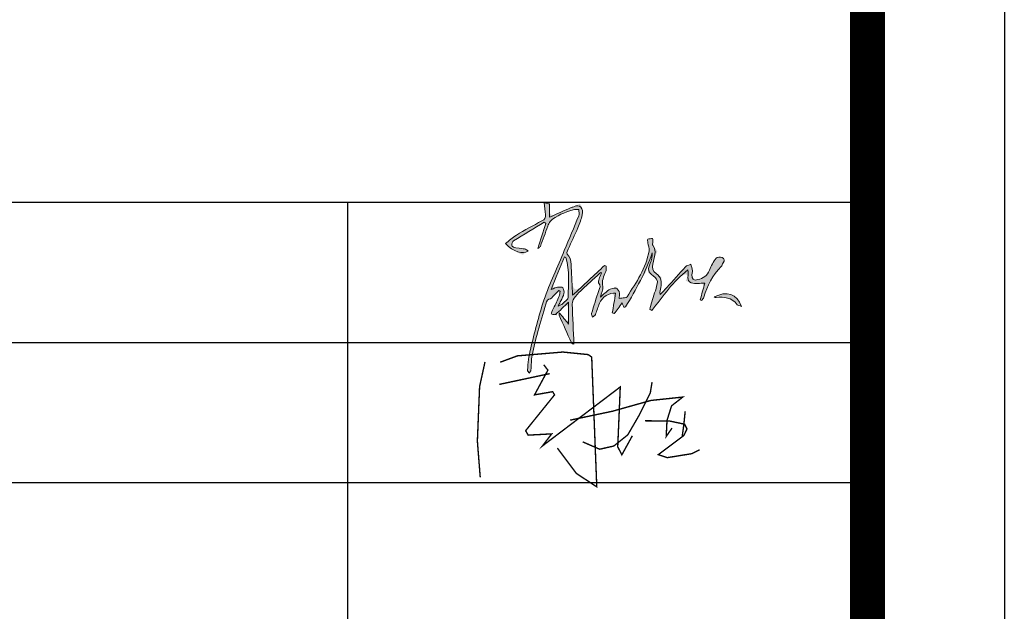
# Model space of a CAD drawing. Extents: x 345695 to 467723, y -434876 to -303775.
# Drawn here: x 361989 to 363378, y -392762 to -391927 of the extents above; entities that cross this region are included whole.
import ezdxf

# ---------------------------------------------------------------- set-up
doc = ezdxf.new("R2010")
doc.units = 0
doc.header["$LTSCALE"] = 1000
doc.header["$MEASUREMENT"] = 0
doc.layers.add('公用-图框', color=4, linetype='Continuous')
doc.layers.add('家具外线总', color=3, linetype='Continuous', lineweight=13)

# ---------------------------------------------------------------- blocks, each defined once
blk = doc.blocks.new('乙i')
at = {"const_width": 20}
for points in [[(51018.6471, -99310.441), (51266.948, -99218.5431), (51924.4843, -99163.4043), (52292.3368, -99200.1636), (52342.9166, -99236.9226), (52416.4866, -101116.236), (52122.2047, -100923.2502), (51846.3155, -100555.6584)], [(50728.9633, -100978.389), (50687.5798, -100454.5708), (50719.767, -99664.2483), (50797.9358, -99305.8459)], [(51648.595, -99347.2003), (51708.3705, -99425.3134), (51515.2482, -99783.7154), (51777.343, -99737.7667), (51804.932, -99783.7154), (51386.4996, -100302.939), (51423.2849, -100367.2676), (51763.5485, -100348.8881), (51630.2024, -100523.4941), (52756.7502, -99668.843), (52719.9649, -100537.2789), (52779.741, -100652.1513), (52931.4805, -100376.4574)], [(51004.8526, -99632.084), (51735.9595, -99475.8572)], [(53216.935, -99599.3253), (53190.9582, -99757.958), (53032.2135, -100075.2233), (52864.8097, -100363.646), (52662.77, -100525.163), (52457.8449, -100571.3106), (52212.5114, -100464.5941)], [(52030.6759, -100150.2132), (52645.4523, -100020.4228), (53199.6173, -99864.6744), (53661.4216, -99815.6425), (53499.7897, -99942.5486), (53433.4058, -100153.0975), (53421.8607, -100386.72), (53505.5622, -100265.5822)], [(53696.6199, -100020.9255), (53676.3965, -100220.1305), (53653.2838, -100384.6912)], [(53113.0272, -100159.503), (53468.3835, -100162.39), (53687.9528, -100208.5824), (53722.6219, -100277.871), (53676.3965, -100373.1431), (53306.5952, -100650.2977), (53436.6037, -100693.6031), (53791.96, -100635.8626), (53907.5228, -100578.1221)]]:
    blk.add_lwpolyline(points, dxfattribs=at)
blk = doc.blocks.new('tuqian')
at = {"layer": '公用-图框'}
h = blk.add_hatch(color=256, dxfattribs=at)
edge = h.paths.add_edge_path()
edge.add_spline(control_points=[(299460.4, -111480.8), (299460.4, -111480.8), (299460.4, -111480.8), (299467.1, -111461), (299479, -111442.3), (299491.6, -111425.5), (299495.5, -111420.3), (299510.9, -111419.9), (299519, -111422.8), (299530.3, -111426.8), (299531.1, -111437.4), (299524, -111447.7), (299520.4, -111452.9), (299518.5, -111459.5), (299514.2, -111464), (299475.1, -111504.4), (299450, -111552.5), (299434.4, -111606.2), (299432.7, -111612), (299427.7, -111616.9), (299424.3, -111622.3), (299422, -111621.2), (299419.7, -111620.2), (299417.4, -111619.2), (299424.9, -111592.1), (299432.3, -111564.9), (299438.8, -111541.1), (299417.8, -111541.1), (299394.5, -111546.7), (299375.8, -111539.8), (299350.4, -111530.3), (299366.4, -111501.4), (299359.8, -111480.2), (299291.5, -111532.2), (299245.4, -111603), (299193.2, -111668.2), (299190, -111666.5), (299186.8, -111664.9), (299183.6, -111663.2), (299186.9, -111651.5), (299190.1, -111639.7), (299193.5, -111628.1), (299201.9, -111600.3), (299211.3, -111572.9), (299218.4, -111544.8), (299222.6, -111528.3), (299212.6, -111516.7), (299199.4, -111507.3), (299175.8, -111490.6), (299173.9, -111476.3), (299186, -111448.9), (299192.6, -111434.1), (299195.1, -111417.4), (299195.6, -111400.1), (299165.3, -111489.9), (299119.8, -111571.2), (299071.9, -111651.3), (299069.2, -111651.6), (299066.5, -111652), (299063.7, -111652.4), (299062.2, -111649.1), (299060.6, -111645.8), (299059.2, -111642.5), (299058.1, -111640), (299057.3, -111637.4), (299055.5, -111632.3), (299042.5, -111650.2), (299030.8, -111666.4), (299019.1, -111682.7), (299016.1, -111681.6), (299013, -111680.6), (299010, -111679.6), (299015.3, -111649.1), (299020.5, -111618.6), (299025.8, -111588.2), (298998.9, -111582.7), (298960.6, -111607.3), (298950.3, -111634.7), (298943.7, -111652), (298939, -111670), (298932.1, -111687.2), (298930.1, -111692), (298923.3, -111694.9), (298918.7, -111698.6), (298917, -111693.3), (298912.7, -111687.2), (298914, -111682.7), (298924.5, -111646.7), (298935.8, -111610.9), (298947.5, -111575.2), (298951.4, -111563.1), (298959.3, -111552.3), (298946.9, -111539.9), (298944.2, -111537.2), (298947.1, -111527.6), (298949.1, -111521.7), (298952.1, -111512.5), (298956.4, -111503.8), (298960.2, -111494.8), (298959.1, -111493.8), (298958, -111492.8), (298956.8, -111491.7), (298940.4, -111506.5), (298923.6, -111520.9), (298907.5, -111536.1), (298884.4, -111557.8), (298860.8, -111579), (298839.6, -111602.5), (298831.4, -111611.6), (298824.8, -111626.2), (298825, -111638.2), (298826.2, -111699.7), (298829.8, -111761.1), (298832.6, -111824.4), (298829.8, -111822.9), (298822.6, -111821.4), (298820.8, -111817.5), (298801.3, -111775), (298782.5, -111732.1), (298763.7, -111689.3), (298763, -111687.7), (298763.8, -111685.4), (298764.3, -111678.1), (298779.7, -111696.8), (298792.5, -111712.3), (298808, -111731.1), (298808, -111696.1), (298808, -111665.6), (298808, -111629.4), (298785.6, -111650.5), (298767.3, -111667.7), (298747.6, -111686.4), (298752.3, -111688.7), (298751.7, -111688.2), (298751, -111688.1), (298722.9, -111685), (298723.3, -111685.2), (298737.8, -111657.5), (298747.3, -111639.2), (298755.7, -111620.3), (298763.8, -111601.4), (298766.7, -111594.6), (298767.2, -111586.8), (298768.7, -111579.4), (298766.4, -111577.8), (298764.1, -111576.2), (298761.8, -111574.6), (298750.2, -111587), (298738.5, -111599.4), (298724.2, -111614.6), (298710.8, -111611.2), (298706.9, -111623), (298702.7, -111638.6), (298691.3, -111681.1), (298676.9, -111722.8), (298665.3, -111765.3), (298655.2, -111801.7), (298646, -111838.5), (298638.9, -111875.6), (298634.7, -111897.9), (298635.6, -111921.1), (298633.2, -111943.9), (298632.7, -111949), (298628.3, -111953.7), (298625.6, -111958.7), (298622.5, -111953.7), (298616.3, -111948.3), (298616.9, -111943.7), (298620.6, -111911.7), (298623.1, -111879.2), (298630.8, -111848.1), (298650, -111771.5), (298667.9, -111694.2), (298693.6, -111619.6), (298720.6, -111541.4), (298755.9, -111466), (298787.8, -111389.5), (298810, -111336.2), (298833.2, -111283.2), (298854.7, -111229.5), (298858.2, -111220.8), (298854.9, -111209.3), (298854.7, -111199.1), (298845.9, -111199.6), (298836.4, -111198.1), (298828.3, -111200.9), (298790.4, -111214), (298751.6, -111226.1), (298722, -111255.2), (298716.6, -111260.6), (298714.5, -111269.7), (298711.6, -111277.4), (298700, -111308.4), (298688.9, -111339.7), (298676.9, -111370.6), (298675.4, -111374.4), (298670, -111376.8), (298665.9, -111380.2), (298678.3, -111340.8), (298690.3, -111302.6), (298702.3, -111264.3), (298699.7, -111262.4), (298697.1, -111260.5), (298694.5, -111258.5), (298647.2, -111287.1), (298599.7, -111315.3), (298553, -111344.9), (298547.4, -111348.4), (298542.4, -111360.3), (298544.2, -111366.2), (298545.9, -111371.7), (298556.7, -111377), (298563.9, -111377.8), (298607.8, -111382.2), (298607.9, -111381.8), (298619.9, -111392.4), (298596.6, -111409.8), (298551.5, -111395.6), (298515.5, -111357.7), (298532.3, -111344.4), (298547.6, -111329.3), (298565.6, -111318.5), (298604.2, -111295.4), (298643.7, -111273.5), (298683.8, -111253), (298697.9, -111245.8), (298702.3, -111237.6), (298700.1, -111222.9), (298697.6, -111205.8), (298696.5, -111188.6), (298694.5, -111168.8), (298705.3, -111171.1), (298711.9, -111172.5), (298719.5, -111174.2), (298719.5, -111194.2), (298719.5, -111213.9), (298719.5, -111235.5), (298752.9, -111220.5), (298784.3, -111206.3), (298815.9, -111192.3), (298821, -111190.1), (298826.7, -111189.1), (298831.7, -111186.7), (298860.4, -111172.9), (298877.4, -111195.9), (298871.3, -111223.7), (298866.7, -111244.5), (298858.8, -111264.7), (298850.5, -111284.5), (298836.3, -111318), (298820.4, -111350.8), (298805.9, -111384.2), (298801.2, -111394.8), (298793.8, -111402.8), (298808.6, -111416.7), (298819.4, -111426.8), (298818.3, -111451.3), (298819.6, -111469.6), (298822.7, -111510.3), (298823.9, -111551.1), (298826.2, -111597.7), (298877.5, -111549.8), (298926, -111504.4), (298974.5, -111459), (298977.1, -111459.9), (298979.6, -111460.9), (298982.2, -111461.9), (298981.8, -111470.6), (298984.1, -111480.7), (298980.4, -111487.7), (298969.1, -111509.6), (298961.2, -111530.4), (298966.2, -111556.6), (298968.9, -111570.4), (298959.9, -111586.4), (298954.9, -111606.8), (298963.7, -111598.3), (298969, -111592.5), (298975.1, -111587.5), (298983.2, -111580.9), (298990.9, -111573), (299000.3, -111569), (299028.8, -111556.7), (299045.2, -111568.8), (299043.3, -111599.5), (299043, -111603.6), (299042.3, -111607.6), (299041.7, -111612), (299051.1, -111611), (299059.2, -111610.5), (299067.1, -111609.1), (299071.3, -111608.4), (299077, -111607.2), (299078.9, -111604.2), (299121.4, -111537.2), (299167.3, -111471.7), (299180.3, -111391), (299182.2, -111379.4), (299176.9, -111366.8), (299175.3, -111354.6), (299174.5, -111348.7), (299172.9, -111338.5), (299174.9, -111337.7), (299181.5, -111334.8), (299189.6, -111335.2), (299197.1, -111334.3), (299197.3, -111339.9), (299197.6, -111345.4), (299197.6, -111351), (299197.7, -111356), (299195.5, -111362.6), (299197.8, -111365.8), (299219.2, -111394.5), (299202.1, -111423.5), (299198.5, -111452), (299196.1, -111471), (299194.8, -111484.8), (299214.4, -111497.3), (299236.6, -111511.5), (299239.3, -111536.3), (299234.7, -111561.1), (299232.8, -111571.4), (299229.6, -111581.5), (299231.3, -111594.4), (299241.7, -111583.5), (299252.2, -111572.7), (299262.3, -111561.5), (299291.2, -111529.6), (299319.6, -111497), (299349.2, -111465.7), (299355.2, -111459.4), (299365.7, -111457.4), (299374.1, -111453.4), (299376.9, -111463.8), (299380.4, -111474), (299382, -111484.6), (299382.8, -111489.9), (299379.5, -111495.8), (299379.3, -111501.4), (299378.4, -111522.5), (299386.8, -111530.8), (299406.6, -111524.9), (299430.1, -111518), (299451.2, -111508.2), (299460.4, -111480.8)], knot_values=[0, 0, 0, 0, 0.50005, 0.50005, 1, 1, 1, 2, 2, 2, 3, 3, 3, 4, 4, 4, 5, 5, 5, 6, 6, 6, 7, 7, 7, 8, 8, 8, 9, 9, 9, 10, 10, 10, 11, 11, 11, 12, 12, 12, 13, 13, 13, 14, 14, 14, 15, 15, 15, 16, 16, 16, 17, 17, 17, 18, 18, 18, 19, 19, 19, 20, 20, 20, 21, 21, 21, 22, 22, 22, 23, 23, 23, 24, 24, 24, 25, 25, 25, 26, 26, 26, 27, 27, 27, 28, 28, 28, 29, 29, 29, 30, 30, 30, 31, 31, 31, 32, 32, 32, 33, 33, 33, 34, 34, 34, 35, 35, 35, 36, 36, 36, 37, 37, 37, 38, 38, 38, 39, 39, 39, 40, 40, 40, 41, 41, 41, 42, 42, 42, 43, 43, 43, 44, 44, 44, 45, 45, 45, 46, 46, 46, 47, 47, 47, 48, 48, 48, 49, 49, 49, 50, 50, 50, 51, 51, 51, 52, 52, 52, 53, 53, 53, 54, 54, 54, 55, 55, 55, 56, 56, 56, 57, 57, 57, 58, 58, 58, 59, 59, 59, 60, 60, 60, 61, 61, 61, 62, 62, 62, 63, 63, 63, 64, 64, 64, 65, 65, 65, 66, 66, 66, 67, 67, 67, 68, 68, 68, 69, 69, 69, 70, 70, 70, 71, 71, 71, 72, 72, 72, 73, 73, 73, 74, 74, 74, 75, 75, 75, 76, 76, 76, 77, 77, 77, 78, 78, 78, 79, 79, 79, 80, 80, 80, 81, 81, 81, 82, 82, 82, 83, 83, 83, 84, 84, 84, 85, 85, 85, 86, 86, 86, 87, 87, 87, 88, 88, 88, 89, 89, 89, 90, 90, 90, 91, 91, 91, 92, 92, 92, 93, 93, 93, 94, 94, 94, 95, 95, 95, 96, 96, 96, 97, 97, 97, 98, 98, 98, 99, 99, 99, 100, 100, 100, 101, 101, 101, 102, 102, 102, 103, 103, 103, 104, 104, 104, 105, 105, 105, 106, 106, 106, 107, 107, 107, 108, 108, 108, 109, 109, 109, 110, 110, 110, 111, 111, 111, 112, 112, 112, 113, 113, 113, 114, 114, 114, 114], degree=3, periodic=0)
edge = h.paths.add_edge_path()
edge.add_spline(control_points=[(298759, -111647.9), (298759, -111647.9), (298759, -111647.9), (298769.6, -111642.4), (298775.3, -111640.8), (298779.1, -111637.1), (298789.1, -111627.4), (298806.3, -111616.8), (298806.2, -111606.6), (298805.8, -111545.3), (298813.7, -111483.1), (298795.6, -111422.7), (298793.2, -111421.8), (298790.8, -111420.8), (298788.5, -111419.9), (298768.4, -111468.6), (298748.4, -111517.3), (298726.2, -111571.2), (298740.8, -111565.4), (298748.4, -111560.7), (298756.5, -111559.7), (298764.7, -111558.6), (298776.9, -111558.2), (298780.9, -111562.9), (298786.2, -111569), (298787.6, -111581.1), (298785.9, -111589.7), (298783.6, -111601.3), (298776.9, -111612), (298771.8, -111623), (298768.6, -111629.9), (298764.9, -111636.4), (298759, -111647.9)], knot_values=[0, 0, 0, 0, 0.50005, 0.50005, 1, 1, 1, 2, 2, 2, 3, 3, 3, 4, 4, 4, 5, 5, 5, 6, 6, 6, 7, 7, 7, 8, 8, 8, 9, 9, 9, 10, 10, 10, 10], degree=3, periodic=0)
h = blk.add_hatch(color=256, dxfattribs=at)
edge = h.paths.add_edge_path()
edge.add_spline(control_points=[(299430.1, -111518), (299430.1, -111518), (299430.1, -111518), (299451.2, -111508.2), (299460.4, -111480.8), (299467.1, -111461), (299479, -111442.3), (299491.6, -111425.5), (299495.5, -111420.3), (299510.9, -111419.9), (299519, -111422.8), (299530.3, -111426.8), (299531.1, -111437.4), (299524, -111447.7), (299520.4, -111452.9), (299518.5, -111459.5), (299514.2, -111464), (299475.1, -111504.4), (299450, -111552.5), (299434.4, -111606.2), (299432.7, -111612), (299427.7, -111616.9), (299424.3, -111622.3), (299422, -111621.2), (299419.7, -111620.2), (299417.4, -111619.2), (299424.9, -111592.1), (299432.3, -111564.9), (299438.8, -111541.1), (299417.8, -111541.1), (299394.5, -111546.7), (299375.8, -111539.8), (299350.4, -111530.3), (299366.4, -111501.4), (299359.8, -111480.2), (299291.5, -111532.2), (299245.4, -111603), (299193.2, -111668.2), (299190, -111666.5), (299186.8, -111664.9), (299183.6, -111663.2), (299186.9, -111651.5), (299190.1, -111639.7), (299193.5, -111628.1), (299201.9, -111600.3), (299211.3, -111572.9), (299218.4, -111544.8), (299222.6, -111528.3), (299212.6, -111516.7), (299199.4, -111507.3), (299175.8, -111490.6), (299173.9, -111476.3), (299186, -111448.9), (299192.6, -111434.1), (299195.1, -111417.4), (299195.6, -111400.1), (299165.3, -111489.9), (299119.8, -111571.2), (299071.9, -111651.3), (299069.2, -111651.6), (299066.5, -111652), (299063.7, -111652.4), (299062.2, -111649.1), (299060.6, -111645.8), (299059.2, -111642.5), (299058.1, -111640), (299057.3, -111637.4), (299055.5, -111632.3), (299042.5, -111650.2), (299030.8, -111666.4), (299019.1, -111682.7), (299016.1, -111681.6), (299013, -111680.6), (299010, -111679.6), (299015.3, -111649.1), (299020.5, -111618.6), (299025.8, -111588.2), (298998.9, -111582.7), (298960.6, -111607.3), (298950.3, -111634.7), (298943.7, -111652), (298939, -111670), (298932.1, -111687.2), (298930.1, -111692), (298923.3, -111694.9), (298918.7, -111698.6), (298917, -111693.3), (298912.7, -111687.2), (298914, -111682.7), (298924.5, -111646.7), (298935.8, -111610.9), (298947.5, -111575.2), (298951.4, -111563.1), (298959.3, -111552.3), (298946.9, -111539.9), (298944.2, -111537.2), (298947.1, -111527.6), (298949.1, -111521.7), (298952.1, -111512.5), (298956.4, -111503.8), (298960.2, -111494.8), (298959.1, -111493.8), (298958, -111492.8), (298956.8, -111491.7), (298940.4, -111506.5), (298923.6, -111520.9), (298907.5, -111536.1), (298884.4, -111557.8), (298860.8, -111579), (298839.6, -111602.5), (298831.4, -111611.6), (298824.8, -111626.2), (298825, -111638.2), (298826.2, -111699.7), (298829.8, -111761.1), (298832.6, -111824.4), (298829.8, -111822.9), (298822.6, -111821.4), (298820.8, -111817.5), (298801.3, -111775), (298782.5, -111732.1), (298763.7, -111689.3), (298763, -111687.7), (298763.8, -111685.4), (298764.3, -111678.1), (298779.7, -111696.8), (298792.5, -111712.3), (298808, -111731.1), (298808, -111696.1), (298808, -111665.6), (298808, -111629.4), (298785.6, -111650.5), (298767.3, -111667.7), (298747.6, -111686.4), (298752.3, -111688.7), (298751.7, -111688.2), (298751, -111688.1), (298722.9, -111685), (298723.3, -111685.2), (298737.8, -111657.5), (298747.3, -111639.2), (298755.7, -111620.3), (298763.8, -111601.4), (298766.7, -111594.6), (298767.2, -111586.8), (298768.7, -111579.4), (298766.4, -111577.8), (298764.1, -111576.2), (298761.8, -111574.6), (298750.2, -111587), (298738.5, -111599.4), (298724.2, -111614.6), (298710.8, -111611.2), (298706.9, -111623), (298702.7, -111638.6), (298691.3, -111681.1), (298676.9, -111722.8), (298665.3, -111765.3), (298655.2, -111801.7), (298646, -111838.5), (298638.9, -111875.6), (298634.7, -111897.9), (298635.6, -111921.1), (298633.2, -111943.9), (298632.7, -111949), (298628.3, -111953.7), (298625.6, -111958.7), (298622.5, -111953.7), (298616.3, -111948.3), (298616.9, -111943.7), (298620.6, -111911.7), (298623.1, -111879.2), (298630.8, -111848.1), (298650, -111771.5), (298667.9, -111694.2), (298693.6, -111619.6), (298720.6, -111541.4), (298755.9, -111466), (298787.8, -111389.5), (298810, -111336.2), (298833.2, -111283.2), (298854.7, -111229.5), (298858.2, -111220.8), (298854.9, -111209.3), (298854.7, -111199.1), (298845.9, -111199.6), (298836.4, -111198.1), (298828.3, -111200.9), (298790.4, -111214), (298751.6, -111226.1), (298722, -111255.2), (298716.6, -111260.6), (298714.5, -111269.7), (298711.6, -111277.4), (298700, -111308.4), (298688.9, -111339.7), (298676.9, -111370.6), (298675.4, -111374.4), (298670, -111376.8), (298665.9, -111380.2), (298678.3, -111340.8), (298690.3, -111302.6), (298702.3, -111264.3), (298699.7, -111262.4), (298697.1, -111260.5), (298694.5, -111258.5), (298647.2, -111287.1), (298599.7, -111315.3), (298553, -111344.9), (298547.4, -111348.4), (298542.4, -111360.3), (298544.2, -111366.2), (298545.9, -111371.7), (298556.7, -111377), (298563.9, -111377.8), (298607.8, -111382.2), (298607.9, -111381.8), (298619.9, -111392.4), (298596.6, -111409.8), (298551.5, -111395.6), (298515.5, -111357.7), (298532.3, -111344.4), (298547.6, -111329.3), (298565.6, -111318.5), (298604.2, -111295.4), (298643.7, -111273.5), (298683.8, -111253), (298697.9, -111245.8), (298702.3, -111237.6), (298700.1, -111222.9), (298697.6, -111205.8), (298696.5, -111188.6), (298694.5, -111168.8), (298705.3, -111171.1), (298711.9, -111172.5), (298719.5, -111174.2), (298719.5, -111194.2), (298719.5, -111213.9), (298719.5, -111235.5), (298752.9, -111220.5), (298784.3, -111206.3), (298815.9, -111192.3), (298821, -111190.1), (298826.7, -111189.1), (298831.7, -111186.7), (298860.4, -111172.9), (298877.4, -111195.9), (298871.3, -111223.7), (298866.7, -111244.5), (298858.8, -111264.7), (298850.5, -111284.5), (298836.3, -111318), (298820.4, -111350.8), (298805.9, -111384.2), (298801.2, -111394.8), (298793.8, -111402.8), (298808.6, -111416.7), (298819.4, -111426.8), (298818.3, -111451.3), (298819.6, -111469.6), (298822.7, -111510.3), (298823.9, -111551.1), (298826.2, -111597.7), (298877.5, -111549.8), (298926, -111504.4), (298974.5, -111459), (298977.1, -111459.9), (298979.6, -111460.9), (298982.2, -111461.9), (298981.8, -111470.6), (298984.1, -111480.7), (298980.4, -111487.7), (298969.1, -111509.6), (298961.2, -111530.4), (298966.2, -111556.6), (298968.9, -111570.4), (298959.9, -111586.4), (298954.9, -111606.8), (298963.7, -111598.3), (298969, -111592.5), (298975.1, -111587.5), (298983.2, -111580.9), (298990.9, -111573), (299000.3, -111569), (299028.8, -111556.7), (299045.2, -111568.8), (299043.3, -111599.5), (299043, -111603.6), (299042.3, -111607.6), (299041.7, -111612), (299051.1, -111611), (299059.2, -111610.5), (299067.1, -111609.1), (299071.3, -111608.4), (299077, -111607.2), (299078.9, -111604.2), (299121.4, -111537.2), (299167.3, -111471.7), (299180.3, -111391), (299182.2, -111379.4), (299176.9, -111366.8), (299175.3, -111354.6), (299174.5, -111348.7), (299172.9, -111338.5), (299174.9, -111337.7), (299181.5, -111334.8), (299189.6, -111335.2), (299197.1, -111334.3), (299197.3, -111339.9), (299197.6, -111345.4), (299197.6, -111351), (299197.7, -111356), (299195.5, -111362.6), (299197.8, -111365.8), (299219.2, -111394.5), (299202.1, -111423.5), (299198.5, -111452), (299196.1, -111471), (299194.8, -111484.8), (299214.4, -111497.3), (299236.6, -111511.5), (299239.3, -111536.3), (299234.7, -111561.1), (299232.8, -111571.4), (299229.6, -111581.5), (299231.3, -111594.4), (299241.7, -111583.5), (299252.2, -111572.7), (299262.3, -111561.5), (299291.2, -111529.6), (299319.6, -111497), (299349.2, -111465.7), (299355.2, -111459.4), (299365.7, -111457.4), (299374.1, -111453.4), (299376.9, -111463.8), (299380.4, -111474), (299382, -111484.6), (299382.8, -111489.9), (299379.5, -111495.8), (299379.3, -111501.4), (299378.4, -111522.5), (299386.8, -111530.8), (299406.6, -111524.9), (299430.1, -111518)], knot_values=[0, 0, 0, 0, 0.50005, 0.50005, 1, 1, 1, 2, 2, 2, 3, 3, 3, 4, 4, 4, 5, 5, 5, 6, 6, 6, 7, 7, 7, 8, 8, 8, 9, 9, 9, 10, 10, 10, 11, 11, 11, 12, 12, 12, 13, 13, 13, 14, 14, 14, 15, 15, 15, 16, 16, 16, 17, 17, 17, 18, 18, 18, 19, 19, 19, 20, 20, 20, 21, 21, 21, 22, 22, 22, 23, 23, 23, 24, 24, 24, 25, 25, 25, 26, 26, 26, 27, 27, 27, 28, 28, 28, 29, 29, 29, 30, 30, 30, 31, 31, 31, 32, 32, 32, 33, 33, 33, 34, 34, 34, 35, 35, 35, 36, 36, 36, 37, 37, 37, 38, 38, 38, 39, 39, 39, 40, 40, 40, 41, 41, 41, 42, 42, 42, 43, 43, 43, 44, 44, 44, 45, 45, 45, 46, 46, 46, 47, 47, 47, 48, 48, 48, 49, 49, 49, 50, 50, 50, 51, 51, 51, 52, 52, 52, 53, 53, 53, 54, 54, 54, 55, 55, 55, 56, 56, 56, 57, 57, 57, 58, 58, 58, 59, 59, 59, 60, 60, 60, 61, 61, 61, 62, 62, 62, 63, 63, 63, 64, 64, 64, 65, 65, 65, 66, 66, 66, 67, 67, 67, 68, 68, 68, 69, 69, 69, 70, 70, 70, 71, 71, 71, 72, 72, 72, 73, 73, 73, 74, 74, 74, 75, 75, 75, 76, 76, 76, 77, 77, 77, 78, 78, 78, 79, 79, 79, 80, 80, 80, 81, 81, 81, 82, 82, 82, 83, 83, 83, 84, 84, 84, 85, 85, 85, 86, 86, 86, 87, 87, 87, 88, 88, 88, 89, 89, 89, 90, 90, 90, 91, 91, 91, 92, 92, 92, 93, 93, 93, 94, 94, 94, 95, 95, 95, 96, 96, 96, 97, 97, 97, 98, 98, 98, 99, 99, 99, 100, 100, 100, 101, 101, 101, 102, 102, 102, 103, 103, 103, 104, 104, 104, 105, 105, 105, 106, 106, 106, 107, 107, 107, 108, 108, 108, 109, 109, 109, 110, 110, 110, 111, 111, 111, 112, 112, 112, 113, 113, 113, 114, 114, 114, 114], degree=3, periodic=0)
edge = h.paths.add_edge_path()
edge.add_spline(control_points=[(298768.6, -111629.9), (298768.6, -111629.9), (298768.6, -111629.9), (298764.9, -111636.4), (298759, -111647.9), (298769.6, -111642.4), (298775.3, -111640.8), (298779.1, -111637.1), (298789.1, -111627.4), (298806.3, -111616.8), (298806.2, -111606.6), (298805.8, -111545.3), (298813.7, -111483.1), (298795.6, -111422.7), (298793.2, -111421.8), (298790.8, -111420.8), (298788.5, -111419.9), (298768.4, -111468.6), (298748.4, -111517.3), (298726.2, -111571.2), (298740.8, -111565.4), (298748.4, -111560.7), (298756.5, -111559.7), (298764.7, -111558.6), (298776.9, -111558.2), (298780.9, -111562.9), (298786.2, -111569), (298787.6, -111581.1), (298785.9, -111589.7), (298783.6, -111601.3), (298776.9, -111612), (298771.8, -111623), (298768.6, -111629.9)], knot_values=[0, 0, 0, 0, 0.50005, 0.50005, 1, 1, 1, 2, 2, 2, 3, 3, 3, 4, 4, 4, 5, 5, 5, 6, 6, 6, 7, 7, 7, 8, 8, 8, 9, 9, 9, 10, 10, 10, 10], degree=3, periodic=0)
h = blk.add_hatch(color=256, dxfattribs=at)
edge = h.paths.add_edge_path()
edge.add_spline(control_points=[(299608.7, -111648.9), (299589.5, -111592.2), (299538.3, -111575.2), (299482.5, -111605.3)], knot_values=[3, 3, 3, 3, 4, 4, 4, 4], degree=3, periodic=0)
edge.add_spline(control_points=[(299482.5, -111605.3), (299486.2, -111606.4), (299488.7, -111608), (299491.1, -111607.7)], knot_values=[2, 2, 2, 2, 3, 3, 3, 3], degree=3, periodic=0)
edge.add_spline(control_points=[(299491.1, -111607.7), (299528.9, -111603.4), (299563.5, -111607.4), (299588.6, -111641.1)], knot_values=[1, 1, 1, 1, 2, 2, 2, 2], degree=3, periodic=0)
edge.add_spline(control_points=[(299588.6, -111641.1), (299591.9, -111645.4), (299600.4, -111645.8), (299608.7, -111648.9)], knot_values=[0, 0, 0, 0, 1, 1, 1, 1], degree=3, periodic=0)
h = blk.add_hatch(color=256, dxfattribs=at)
edge = h.paths.add_edge_path()
edge.add_spline(control_points=[(299608.7, -111648.9), (299589.5, -111592.2), (299538.3, -111575.2), (299482.5, -111605.3)], knot_values=[3, 3, 3, 3, 4, 4, 4, 4], degree=3, periodic=0)
edge.add_spline(control_points=[(299482.5, -111605.3), (299486.2, -111606.4), (299488.7, -111608), (299491.1, -111607.7)], knot_values=[2, 2, 2, 2, 3, 3, 3, 3], degree=3, periodic=0)
edge.add_spline(control_points=[(299491.1, -111607.7), (299528.9, -111603.4), (299563.5, -111607.4), (299588.6, -111641.1)], knot_values=[1, 1, 1, 1, 2, 2, 2, 2], degree=3, periodic=0)
edge.add_spline(control_points=[(299588.6, -111641.1), (299591.9, -111645.4), (299600.4, -111645.8), (299608.7, -111648.9)], knot_values=[0, 0, 0, 0, 1, 1, 1, 1], degree=3, periodic=0)
at = {"color": 13}
for p, q in [((300192.8, -120167.8), (300192.8, -91467.8)), ((300192.8, -111167.8), (293192.8, -111167.8)), ((297783.1, -111167.8), (297783.1, -115717.8)), ((300192.8, -111817.8), (293192.8, -111817.8)), ((300192.8, -112467.8), (293192.8, -112467.8))]:
    blk.add_line(p, q, dxfattribs=at)
at = {"color": 3, "const_width": 100}
blk.add_lwpolyline([(300192.8, -91467.8), (300192.8, -120167.8)], dxfattribs=at)
at = {"layer": '公用-图框', "lineweight": 0}
for points, knots in [([(298956.8, -111491.7), (298940.4, -111506.5), (298923.6, -111520.9), (298907.5, -111536.1), (298884.4, -111557.8), (298860.8, -111579), (298839.6, -111602.5), (298831.4, -111611.6), (298824.8, -111626.2), (298825, -111638.2), (298826.2, -111699.7), (298829.8, -111761.1), (298832.6, -111824.4), (298829.8, -111822.9), (298822.6, -111821.4), (298820.8, -111817.5), (298801.3, -111775), (298782.5, -111732.1), (298763.7, -111689.3), (298763, -111687.7), (298763.8, -111685.4), (298764.3, -111678.1), (298779.7, -111696.8), (298792.5, -111712.3), (298808, -111731.1), (298808, -111696.1), (298808, -111665.6), (298808, -111629.4), (298785.6, -111650.5), (298767.3, -111667.7), (298747.6, -111686.4), (298752.3, -111688.7), (298751.7, -111688.2), (298751, -111688.1), (298722.9, -111685), (298723.3, -111685.2), (298737.8, -111657.5), (298747.3, -111639.2), (298755.7, -111620.3), (298763.8, -111601.4), (298766.7, -111594.6), (298767.2, -111586.8), (298768.7, -111579.4), (298766.4, -111577.8), (298764.1, -111576.2), (298761.8, -111574.6), (298750.2, -111587), (298738.5, -111599.4), (298724.2, -111614.6), (298710.8, -111611.2), (298706.9, -111623), (298702.7, -111638.6), (298691.3, -111681.1), (298676.9, -111722.8), (298665.3, -111765.3), (298655.2, -111801.7), (298646, -111838.5), (298638.9, -111875.6), (298634.7, -111897.9), (298635.6, -111921.1), (298633.2, -111943.9), (298632.7, -111949), (298628.3, -111953.7), (298625.6, -111958.7), (298622.5, -111953.7), (298616.3, -111948.3), (298616.9, -111943.7), (298620.6, -111911.7), (298623.1, -111879.2), (298630.8, -111848.1), (298650, -111771.5), (298667.9, -111694.2), (298693.6, -111619.6), (298720.6, -111541.4), (298755.9, -111466), (298787.8, -111389.5), (298810, -111336.2), (298833.2, -111283.2), (298854.7, -111229.5), (298858.2, -111220.8), (298854.9, -111209.3), (298854.7, -111199.1), (298845.9, -111199.6), (298836.4, -111198.1), (298828.3, -111200.9), (298790.4, -111214), (298751.6, -111226.1), (298722, -111255.2), (298716.6, -111260.6), (298714.5, -111269.7), (298711.6, -111277.4), (298700, -111308.4), (298688.9, -111339.7), (298676.9, -111370.6), (298675.4, -111374.4), (298670, -111376.8), (298665.9, -111380.2), (298678.3, -111340.8), (298690.3, -111302.6), (298702.3, -111264.3), (298699.7, -111262.4), (298697.1, -111260.5), (298694.5, -111258.5), (298647.2, -111287.1), (298599.7, -111315.3), (298553, -111344.9), (298547.4, -111348.4), (298542.4, -111360.3), (298544.2, -111366.2), (298545.9, -111371.7), (298556.7, -111377), (298563.9, -111377.8), (298607.8, -111382.2), (298607.9, -111381.8), (298619.9, -111392.4), (298596.6, -111409.8), (298551.5, -111395.6), (298515.5, -111357.7), (298532.3, -111344.4), (298547.6, -111329.3), (298565.6, -111318.5), (298604.2, -111295.4), (298643.7, -111273.5), (298683.8, -111253), (298697.9, -111245.8), (298702.3, -111237.6), (298700.1, -111222.9), (298697.6, -111205.8), (298696.5, -111188.6), (298694.5, -111168.8), (298705.3, -111171.1), (298711.9, -111172.5), (298719.5, -111174.2), (298719.5, -111194.2), (298719.5, -111213.9), (298719.5, -111235.5), (298752.9, -111220.5), (298784.3, -111206.3), (298815.9, -111192.3), (298821, -111190.1), (298826.7, -111189.1), (298831.7, -111186.7), (298860.4, -111172.9), (298877.4, -111195.9), (298871.3, -111223.7), (298866.7, -111244.5), (298858.8, -111264.7), (298850.5, -111284.5), (298836.3, -111318), (298820.4, -111350.8), (298805.9, -111384.2), (298801.2, -111394.8), (298793.8, -111402.8), (298808.6, -111416.7), (298819.4, -111426.8), (298818.3, -111451.3), (298819.6, -111469.6), (298822.7, -111510.3), (298823.9, -111551.1), (298826.2, -111597.7), (298877.5, -111549.8), (298926, -111504.4), (298974.5, -111459), (298977.1, -111459.9), (298979.6, -111460.9), (298982.2, -111461.9), (298981.8, -111470.6), (298984.1, -111480.7), (298980.4, -111487.7), (298969.1, -111509.6), (298961.2, -111530.4), (298966.2, -111556.6), (298968.9, -111570.4), (298959.9, -111586.4), (298954.9, -111606.8), (298963.7, -111598.3), (298969, -111592.5), (298975.1, -111587.5), (298983.2, -111580.9), (298990.9, -111573), (299000.3, -111569), (299028.8, -111556.7), (299045.2, -111568.8), (299043.3, -111599.5), (299043, -111603.6), (299042.3, -111607.6), (299041.7, -111612), (299051.1, -111611), (299059.2, -111610.5), (299067.1, -111609.1), (299071.3, -111608.4), (299077, -111607.2), (299078.9, -111604.2), (299121.4, -111537.2), (299167.3, -111471.7), (299180.3, -111391), (299182.2, -111379.4), (299176.9, -111366.8), (299175.3, -111354.6), (299174.5, -111348.7), (299172.9, -111338.5), (299174.9, -111337.7), (299181.5, -111334.8), (299189.6, -111335.2), (299197.1, -111334.3), (299197.3, -111339.9), (299197.6, -111345.4), (299197.6, -111351), (299197.7, -111356), (299195.5, -111362.6), (299197.8, -111365.8), (299219.2, -111394.5), (299202.1, -111423.5), (299198.5, -111452), (299196.1, -111471), (299194.8, -111484.8), (299214.4, -111497.3), (299236.6, -111511.5), (299239.3, -111536.3), (299234.7, -111561.1), (299232.8, -111571.4), (299229.6, -111581.5), (299231.3, -111594.4), (299241.7, -111583.5), (299252.2, -111572.7), (299262.3, -111561.5), (299291.2, -111529.6), (299319.6, -111497), (299349.2, -111465.7), (299355.2, -111459.4), (299365.7, -111457.4), (299374.1, -111453.4), (299376.9, -111463.8), (299380.4, -111474), (299382, -111484.6), (299382.8, -111489.9), (299379.5, -111495.8), (299379.3, -111501.4), (299378.4, -111522.5), (299386.8, -111530.8), (299406.6, -111524.9), (299430.1, -111518), (299451.2, -111508.2), (299460.4, -111480.8), (299467.1, -111461), (299479, -111442.3), (299491.6, -111425.5), (299495.5, -111420.3), (299510.9, -111419.9), (299519, -111422.8), (299530.3, -111426.8), (299531.1, -111437.4), (299524, -111447.7), (299520.4, -111452.9), (299518.5, -111459.5), (299514.2, -111464), (299475.1, -111504.4), (299450, -111552.5), (299434.4, -111606.2), (299432.7, -111612), (299427.7, -111616.9), (299424.3, -111622.3), (299422, -111621.2), (299419.7, -111620.2), (299417.4, -111619.2), (299424.9, -111592.1), (299432.3, -111564.9), (299438.8, -111541.1), (299417.8, -111541.1), (299394.5, -111546.7), (299375.8, -111539.8), (299350.4, -111530.3), (299366.4, -111501.4), (299359.8, -111480.2), (299291.5, -111532.2), (299245.4, -111603), (299193.2, -111668.2), (299190, -111666.5), (299186.8, -111664.9), (299183.6, -111663.2), (299186.9, -111651.5), (299190.1, -111639.7), (299193.5, -111628.1), (299201.9, -111600.3), (299211.3, -111572.9), (299218.4, -111544.8), (299222.6, -111528.3), (299212.6, -111516.7), (299199.4, -111507.3), (299175.8, -111490.6), (299173.9, -111476.3), (299186, -111448.9), (299192.6, -111434.1), (299195.1, -111417.4), (299195.6, -111400.1), (299165.3, -111489.9), (299119.8, -111571.2), (299071.9, -111651.3), (299069.2, -111651.6), (299066.5, -111652), (299063.7, -111652.4), (299062.2, -111649.1), (299060.6, -111645.8), (299059.2, -111642.5), (299058.1, -111640), (299057.3, -111637.4), (299055.5, -111632.3), (299042.5, -111650.2), (299030.8, -111666.4), (299019.1, -111682.7), (299016.1, -111681.6), (299013, -111680.6), (299010, -111679.6), (299015.3, -111649.1), (299020.5, -111618.6), (299025.8, -111588.2), (298998.9, -111582.7), (298960.6, -111607.3), (298950.3, -111634.7), (298943.7, -111652), (298939, -111670), (298932.1, -111687.2), (298930.1, -111692), (298923.3, -111694.9), (298918.7, -111698.6), (298917, -111693.3), (298912.7, -111687.2), (298914, -111682.7), (298924.5, -111646.7), (298935.8, -111610.9), (298947.5, -111575.2), (298951.4, -111563.1), (298959.3, -111552.3), (298946.9, -111539.9), (298944.2, -111537.2), (298947.1, -111527.6), (298949.1, -111521.7), (298952.1, -111512.5), (298956.4, -111503.8), (298960.2, -111494.8), (298959.1, -111493.8), (298958, -111492.8), (298956.8, -111491.7)], [0, 0, 0, 0, 1, 1, 1, 2, 2, 2, 3, 3, 3, 4, 4, 4, 5, 5, 5, 6, 6, 6, 7, 7, 7, 8, 8, 8, 9, 9, 9, 10, 10, 10, 11, 11, 11, 12, 12, 12, 13, 13, 13, 14, 14, 14, 15, 15, 15, 16, 16, 16, 17, 17, 17, 18, 18, 18, 19, 19, 19, 20, 20, 20, 21, 21, 21, 22, 22, 22, 23, 23, 23, 24, 24, 24, 25, 25, 25, 26, 26, 26, 27, 27, 27, 28, 28, 28, 29, 29, 29, 30, 30, 30, 31, 31, 31, 32, 32, 32, 33, 33, 33, 34, 34, 34, 35, 35, 35, 36, 36, 36, 37, 37, 37, 38, 38, 38, 39, 39, 39, 40, 40, 40, 41, 41, 41, 42, 42, 42, 43, 43, 43, 44, 44, 44, 45, 45, 45, 46, 46, 46, 47, 47, 47, 48, 48, 48, 49, 49, 49, 50, 50, 50, 51, 51, 51, 52, 52, 52, 53, 53, 53, 54, 54, 54, 55, 55, 55, 56, 56, 56, 57, 57, 57, 58, 58, 58, 59, 59, 59, 60, 60, 60, 61, 61, 61, 62, 62, 62, 63, 63, 63, 64, 64, 64, 65, 65, 65, 66, 66, 66, 67, 67, 67, 68, 68, 68, 69, 69, 69, 70, 70, 70, 71, 71, 71, 72, 72, 72, 73, 73, 73, 74, 74, 74, 75, 75, 75, 76, 76, 76, 77, 77, 77, 78, 78, 78, 79, 79, 79, 80, 80, 80, 81, 81, 81, 82, 82, 82, 83, 83, 83, 84, 84, 84, 85, 85, 85, 86, 86, 86, 87, 87, 87, 88, 88, 88, 89, 89, 89, 90, 90, 90, 91, 91, 91, 92, 92, 92, 93, 93, 93, 94, 94, 94, 95, 95, 95, 96, 96, 96, 97, 97, 97, 98, 98, 98, 99, 99, 99, 100, 100, 100, 101, 101, 101, 102, 102, 102, 103, 103, 103, 104, 104, 104, 105, 105, 105, 106, 106, 106, 107, 107, 107, 108, 108, 108, 109, 109, 109, 110, 110, 110, 111, 111, 111, 112, 112, 112, 113, 113, 113, 114, 114, 114, 114]), ([(298956.8, -111491.7), (298940.4, -111506.5), (298923.6, -111520.9), (298907.5, -111536.1), (298884.4, -111557.8), (298860.8, -111579), (298839.6, -111602.5), (298831.4, -111611.6), (298824.8, -111626.2), (298825, -111638.2), (298826.2, -111699.7), (298829.8, -111761.1), (298832.6, -111824.4), (298829.8, -111822.9), (298822.6, -111821.4), (298820.8, -111817.5), (298801.3, -111775), (298782.5, -111732.1), (298763.7, -111689.3), (298763, -111687.7), (298763.8, -111685.4), (298764.3, -111678.1), (298779.7, -111696.8), (298792.5, -111712.3), (298808, -111731.1), (298808, -111696.1), (298808, -111665.6), (298808, -111629.4), (298785.6, -111650.5), (298767.3, -111667.7), (298747.6, -111686.4), (298752.3, -111688.7), (298751.7, -111688.2), (298751, -111688.1), (298722.9, -111685), (298723.3, -111685.2), (298737.8, -111657.5), (298747.3, -111639.2), (298755.7, -111620.3), (298763.8, -111601.4), (298766.7, -111594.6), (298767.2, -111586.8), (298768.7, -111579.4), (298766.4, -111577.8), (298764.1, -111576.2), (298761.8, -111574.6), (298750.2, -111587), (298738.5, -111599.4), (298724.2, -111614.6), (298710.8, -111611.2), (298706.9, -111623), (298702.7, -111638.6), (298691.3, -111681.1), (298676.9, -111722.8), (298665.3, -111765.3), (298655.2, -111801.7), (298646, -111838.5), (298638.9, -111875.6), (298634.7, -111897.9), (298635.6, -111921.1), (298633.2, -111943.9), (298632.7, -111949), (298628.3, -111953.7), (298625.6, -111958.7), (298622.5, -111953.7), (298616.3, -111948.3), (298616.9, -111943.7), (298620.6, -111911.7), (298623.1, -111879.2), (298630.8, -111848.1), (298650, -111771.5), (298667.9, -111694.2), (298693.6, -111619.6), (298720.6, -111541.4), (298755.9, -111466), (298787.8, -111389.5), (298810, -111336.2), (298833.2, -111283.2), (298854.7, -111229.5), (298858.2, -111220.8), (298854.9, -111209.3), (298854.7, -111199.1), (298845.9, -111199.6), (298836.4, -111198.1), (298828.3, -111200.9), (298790.4, -111214), (298751.6, -111226.1), (298722, -111255.2), (298716.6, -111260.6), (298714.5, -111269.7), (298711.6, -111277.4), (298700, -111308.4), (298688.9, -111339.7), (298676.9, -111370.6), (298675.4, -111374.4), (298670, -111376.8), (298665.9, -111380.2), (298678.3, -111340.8), (298690.3, -111302.6), (298702.3, -111264.3), (298699.7, -111262.4), (298697.1, -111260.5), (298694.5, -111258.5), (298647.2, -111287.1), (298599.7, -111315.3), (298553, -111344.9), (298547.4, -111348.4), (298542.4, -111360.3), (298544.2, -111366.2), (298545.9, -111371.7), (298556.7, -111377), (298563.9, -111377.8), (298607.8, -111382.2), (298607.9, -111381.8), (298619.9, -111392.4), (298596.6, -111409.8), (298551.5, -111395.6), (298515.5, -111357.7), (298532.3, -111344.4), (298547.6, -111329.3), (298565.6, -111318.5), (298604.2, -111295.4), (298643.7, -111273.5), (298683.8, -111253), (298697.9, -111245.8), (298702.3, -111237.6), (298700.1, -111222.9), (298697.6, -111205.8), (298696.5, -111188.6), (298694.5, -111168.8), (298705.3, -111171.1), (298711.9, -111172.5), (298719.5, -111174.2), (298719.5, -111194.2), (298719.5, -111213.9), (298719.5, -111235.5), (298752.9, -111220.5), (298784.3, -111206.3), (298815.9, -111192.3), (298821, -111190.1), (298826.7, -111189.1), (298831.7, -111186.7), (298860.4, -111172.9), (298877.4, -111195.9), (298871.3, -111223.7), (298866.7, -111244.5), (298858.8, -111264.7), (298850.5, -111284.5), (298836.3, -111318), (298820.4, -111350.8), (298805.9, -111384.2), (298801.2, -111394.8), (298793.8, -111402.8), (298808.6, -111416.7), (298819.4, -111426.8), (298818.3, -111451.3), (298819.6, -111469.6), (298822.7, -111510.3), (298823.9, -111551.1), (298826.2, -111597.7), (298877.5, -111549.8), (298926, -111504.4), (298974.5, -111459), (298977.1, -111459.9), (298979.6, -111460.9), (298982.2, -111461.9), (298981.8, -111470.6), (298984.1, -111480.7), (298980.4, -111487.7), (298969.1, -111509.6), (298961.2, -111530.4), (298966.2, -111556.6), (298968.9, -111570.4), (298959.9, -111586.4), (298954.9, -111606.8), (298963.7, -111598.3), (298969, -111592.5), (298975.1, -111587.5), (298983.2, -111580.9), (298990.9, -111573), (299000.3, -111569), (299028.8, -111556.7), (299045.2, -111568.8), (299043.3, -111599.5), (299043, -111603.6), (299042.3, -111607.6), (299041.7, -111612), (299051.1, -111611), (299059.2, -111610.5), (299067.1, -111609.1), (299071.3, -111608.4), (299077, -111607.2), (299078.9, -111604.2), (299121.4, -111537.2), (299167.3, -111471.7), (299180.3, -111391), (299182.2, -111379.4), (299176.9, -111366.8), (299175.3, -111354.6), (299174.5, -111348.7), (299172.9, -111338.5), (299174.9, -111337.7), (299181.5, -111334.8), (299189.6, -111335.2), (299197.1, -111334.3), (299197.3, -111339.9), (299197.6, -111345.4), (299197.6, -111351), (299197.7, -111356), (299195.5, -111362.6), (299197.8, -111365.8), (299219.2, -111394.5), (299202.1, -111423.5), (299198.5, -111452), (299196.1, -111471), (299194.8, -111484.8), (299214.4, -111497.3), (299236.6, -111511.5), (299239.3, -111536.3), (299234.7, -111561.1), (299232.8, -111571.4), (299229.6, -111581.5), (299231.3, -111594.4), (299241.7, -111583.5), (299252.2, -111572.7), (299262.3, -111561.5), (299291.2, -111529.6), (299319.6, -111497), (299349.2, -111465.7), (299355.2, -111459.4), (299365.7, -111457.4), (299374.1, -111453.4), (299376.9, -111463.8), (299380.4, -111474), (299382, -111484.6), (299382.8, -111489.9), (299379.5, -111495.8), (299379.3, -111501.4), (299378.4, -111522.5), (299386.8, -111530.8), (299406.6, -111524.9), (299430.1, -111518), (299451.2, -111508.2), (299460.4, -111480.8), (299467.1, -111461), (299479, -111442.3), (299491.6, -111425.5), (299495.5, -111420.3), (299510.9, -111419.9), (299519, -111422.8), (299530.3, -111426.8), (299531.1, -111437.4), (299524, -111447.7), (299520.4, -111452.9), (299518.5, -111459.5), (299514.2, -111464), (299475.1, -111504.4), (299450, -111552.5), (299434.4, -111606.2), (299432.7, -111612), (299427.7, -111616.9), (299424.3, -111622.3), (299422, -111621.2), (299419.7, -111620.2), (299417.4, -111619.2), (299424.9, -111592.1), (299432.3, -111564.9), (299438.8, -111541.1), (299417.8, -111541.1), (299394.5, -111546.7), (299375.8, -111539.8), (299350.4, -111530.3), (299366.4, -111501.4), (299359.8, -111480.2), (299291.5, -111532.2), (299245.4, -111603), (299193.2, -111668.2), (299190, -111666.5), (299186.8, -111664.9), (299183.6, -111663.2), (299186.9, -111651.5), (299190.1, -111639.7), (299193.5, -111628.1), (299201.9, -111600.3), (299211.3, -111572.9), (299218.4, -111544.8), (299222.6, -111528.3), (299212.6, -111516.7), (299199.4, -111507.3), (299175.8, -111490.6), (299173.9, -111476.3), (299186, -111448.9), (299192.6, -111434.1), (299195.1, -111417.4), (299195.6, -111400.1), (299165.3, -111489.9), (299119.8, -111571.2), (299071.9, -111651.3), (299069.2, -111651.6), (299066.5, -111652), (299063.7, -111652.4), (299062.2, -111649.1), (299060.6, -111645.8), (299059.2, -111642.5), (299058.1, -111640), (299057.3, -111637.4), (299055.5, -111632.3), (299042.5, -111650.2), (299030.8, -111666.4), (299019.1, -111682.7), (299016.1, -111681.6), (299013, -111680.6), (299010, -111679.6), (299015.3, -111649.1), (299020.5, -111618.6), (299025.8, -111588.2), (298998.9, -111582.7), (298960.6, -111607.3), (298950.3, -111634.7), (298943.7, -111652), (298939, -111670), (298932.1, -111687.2), (298930.1, -111692), (298923.3, -111694.9), (298918.7, -111698.6), (298917, -111693.3), (298912.7, -111687.2), (298914, -111682.7), (298924.5, -111646.7), (298935.8, -111610.9), (298947.5, -111575.2), (298951.4, -111563.1), (298959.3, -111552.3), (298946.9, -111539.9), (298944.2, -111537.2), (298947.1, -111527.6), (298949.1, -111521.7), (298952.1, -111512.5), (298956.4, -111503.8), (298960.2, -111494.8), (298959.1, -111493.8), (298958, -111492.8), (298956.8, -111491.7)], [0, 0, 0, 0, 1, 1, 1, 2, 2, 2, 3, 3, 3, 4, 4, 4, 5, 5, 5, 6, 6, 6, 7, 7, 7, 8, 8, 8, 9, 9, 9, 10, 10, 10, 11, 11, 11, 12, 12, 12, 13, 13, 13, 14, 14, 14, 15, 15, 15, 16, 16, 16, 17, 17, 17, 18, 18, 18, 19, 19, 19, 20, 20, 20, 21, 21, 21, 22, 22, 22, 23, 23, 23, 24, 24, 24, 25, 25, 25, 26, 26, 26, 27, 27, 27, 28, 28, 28, 29, 29, 29, 30, 30, 30, 31, 31, 31, 32, 32, 32, 33, 33, 33, 34, 34, 34, 35, 35, 35, 36, 36, 36, 37, 37, 37, 38, 38, 38, 39, 39, 39, 40, 40, 40, 41, 41, 41, 42, 42, 42, 43, 43, 43, 44, 44, 44, 45, 45, 45, 46, 46, 46, 47, 47, 47, 48, 48, 48, 49, 49, 49, 50, 50, 50, 51, 51, 51, 52, 52, 52, 53, 53, 53, 54, 54, 54, 55, 55, 55, 56, 56, 56, 57, 57, 57, 58, 58, 58, 59, 59, 59, 60, 60, 60, 61, 61, 61, 62, 62, 62, 63, 63, 63, 64, 64, 64, 65, 65, 65, 66, 66, 66, 67, 67, 67, 68, 68, 68, 69, 69, 69, 70, 70, 70, 71, 71, 71, 72, 72, 72, 73, 73, 73, 74, 74, 74, 75, 75, 75, 76, 76, 76, 77, 77, 77, 78, 78, 78, 79, 79, 79, 80, 80, 80, 81, 81, 81, 82, 82, 82, 83, 83, 83, 84, 84, 84, 85, 85, 85, 86, 86, 86, 87, 87, 87, 88, 88, 88, 89, 89, 89, 90, 90, 90, 91, 91, 91, 92, 92, 92, 93, 93, 93, 94, 94, 94, 95, 95, 95, 96, 96, 96, 97, 97, 97, 98, 98, 98, 99, 99, 99, 100, 100, 100, 101, 101, 101, 102, 102, 102, 103, 103, 103, 104, 104, 104, 105, 105, 105, 106, 106, 106, 107, 107, 107, 108, 108, 108, 109, 109, 109, 110, 110, 110, 111, 111, 111, 112, 112, 112, 113, 113, 113, 114, 114, 114, 114]), ([(298795.6, -111422.7), (298793.2, -111421.8), (298790.8, -111420.8), (298788.5, -111419.9), (298768.4, -111468.6), (298748.4, -111517.3), (298726.2, -111571.2), (298740.8, -111565.4), (298748.4, -111560.7), (298756.5, -111559.7), (298764.7, -111558.6), (298776.9, -111558.2), (298780.9, -111562.9), (298786.2, -111569), (298787.6, -111581.1), (298785.9, -111589.7), (298783.6, -111601.3), (298776.9, -111612), (298771.8, -111623), (298768.6, -111629.9), (298764.9, -111636.4), (298759, -111647.9), (298769.6, -111642.4), (298775.3, -111640.8), (298779.1, -111637.1), (298789.1, -111627.4), (298806.3, -111616.8), (298806.2, -111606.6), (298805.8, -111545.3), (298813.7, -111483.1), (298795.6, -111422.7)], [0, 0, 0, 0, 1, 1, 1, 2, 2, 2, 3, 3, 3, 4, 4, 4, 5, 5, 5, 6, 6, 6, 7, 7, 7, 8, 8, 8, 9, 9, 9, 10, 10, 10, 10]), ([(298795.6, -111422.7), (298813.7, -111483.1), (298805.8, -111545.3), (298806.2, -111606.6), (298806.3, -111616.8), (298789.1, -111627.4), (298779.1, -111637.1), (298775.3, -111640.8), (298769.6, -111642.4), (298759, -111647.9), (298764.9, -111636.4), (298768.6, -111629.9), (298771.8, -111623), (298776.9, -111612), (298783.6, -111601.3), (298785.9, -111589.7), (298787.6, -111581.1), (298786.2, -111569), (298780.9, -111562.9), (298776.9, -111558.2), (298764.7, -111558.6), (298756.5, -111559.7), (298748.4, -111560.7), (298740.8, -111565.4), (298726.2, -111571.2), (298748.4, -111517.3), (298768.4, -111468.6), (298788.5, -111419.9), (298790.8, -111420.8), (298793.2, -111421.8), (298795.6, -111422.7)], [0, 0, 0, 0, 1, 1, 1, 2, 2, 2, 3, 3, 3, 4, 4, 4, 5, 5, 5, 6, 6, 6, 7, 7, 7, 8, 8, 8, 9, 9, 9, 10, 10, 10, 10]), ([(298795.6, -111422.7), (298793.2, -111421.8), (298790.8, -111420.8), (298788.5, -111419.9), (298768.4, -111468.6), (298748.4, -111517.3), (298726.2, -111571.2), (298740.8, -111565.4), (298748.4, -111560.7), (298756.5, -111559.7), (298764.7, -111558.6), (298776.9, -111558.2), (298780.9, -111562.9), (298786.2, -111569), (298787.6, -111581.1), (298785.9, -111589.7), (298783.6, -111601.3), (298776.9, -111612), (298771.8, -111623), (298768.6, -111629.9), (298764.9, -111636.4), (298759, -111647.9), (298769.6, -111642.4), (298775.3, -111640.8), (298779.1, -111637.1), (298789.1, -111627.4), (298806.3, -111616.8), (298806.2, -111606.6), (298805.8, -111545.3), (298813.7, -111483.1), (298795.6, -111422.7)], [0, 0, 0, 0, 1, 1, 1, 2, 2, 2, 3, 3, 3, 4, 4, 4, 5, 5, 5, 6, 6, 6, 7, 7, 7, 8, 8, 8, 9, 9, 9, 10, 10, 10, 10]), ([(298795.6, -111422.7), (298813.7, -111483.1), (298805.8, -111545.3), (298806.2, -111606.6), (298806.3, -111616.8), (298789.1, -111627.4), (298779.1, -111637.1), (298775.3, -111640.8), (298769.6, -111642.4), (298759, -111647.9), (298764.9, -111636.4), (298768.6, -111629.9), (298771.8, -111623), (298776.9, -111612), (298783.6, -111601.3), (298785.9, -111589.7), (298787.6, -111581.1), (298786.2, -111569), (298780.9, -111562.9), (298776.9, -111558.2), (298764.7, -111558.6), (298756.5, -111559.7), (298748.4, -111560.7), (298740.8, -111565.4), (298726.2, -111571.2), (298748.4, -111517.3), (298768.4, -111468.6), (298788.5, -111419.9), (298790.8, -111420.8), (298793.2, -111421.8), (298795.6, -111422.7)], [0, 0, 0, 0, 1, 1, 1, 2, 2, 2, 3, 3, 3, 4, 4, 4, 5, 5, 5, 6, 6, 6, 7, 7, 7, 8, 8, 8, 9, 9, 9, 10, 10, 10, 10]), ([(299608.7, -111648.9), (299600.4, -111645.8), (299591.9, -111645.4), (299588.6, -111641.1), (299563.5, -111607.4), (299528.9, -111603.4), (299491.1, -111607.7), (299488.7, -111608), (299486.2, -111606.4), (299482.5, -111605.3), (299538.3, -111575.2), (299589.5, -111592.2), (299608.7, -111648.9)], [0, 0, 0, 0, 1, 1, 1, 2, 2, 2, 3, 3, 3, 4, 4, 4, 4]), ([(299608.7, -111648.9), (299600.4, -111645.8), (299591.9, -111645.4), (299588.6, -111641.1), (299563.5, -111607.4), (299528.9, -111603.4), (299491.1, -111607.7), (299488.7, -111608), (299486.2, -111606.4), (299482.5, -111605.3), (299538.3, -111575.2), (299589.5, -111592.2), (299608.7, -111648.9)], [0, 0, 0, 0, 1, 1, 1, 2, 2, 2, 3, 3, 3, 4, 4, 4, 4])]:
    blk.add_open_spline(points, degree=3, knots=knots, dxfattribs=at)
at = {"color": 4, "xscale": 0.3200000000000001, "yscale": 0.3200000000000001, "zscale": 0.3200000000000001}
blk.add_blockref('乙i', (282165, -80128.4), dxfattribs=at)

msp = doc.modelspace()

# ---------------------------------------------------------------- linework, layer by layer
at = {"color": 1}
msp.add_lwpolyline([(345694.9, -382336.1), (363378.2, -382336.1), (363378.2, -395125), (345694.9, -395125)], close=True, dxfattribs=at)
at = {"layer": '家具外线总', "color": 8, "const_width": 49.3}
msp.add_lwpolyline([(345877.4, -382516.2), (363185.2, -382516.2), (363185.2, -394925.8), (345877.4, -394925.8)], close=True, dxfattribs=at)

# ---------------------------------------------------------------- block references
at = {"xscale": 0.3044972429763089, "yscale": 0.3044972429763089, "zscale": 0.3044972429763089}
msp.add_blockref('tuqian', (271777.3, -358335), dxfattribs=at)

doc.saveas('drawing.dxf')
